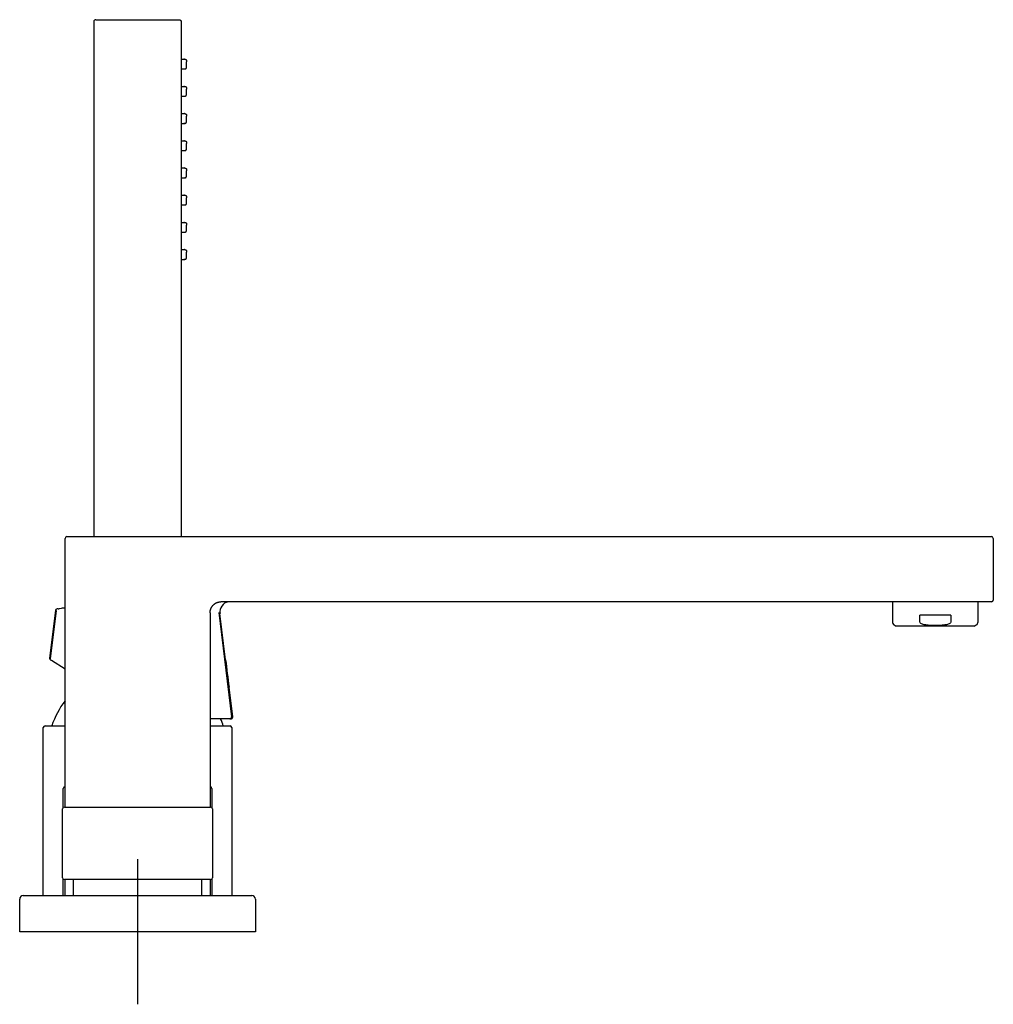
# Model space of a CAD drawing. Units: millimetres. Extents: x -18 to 1121, y -18 to 787.
# Drawn here: x 853 to 1121, y 515 to 787 of the extents above; entities that cross this region are included whole.
import ezdxf
from ezdxf.lldxf.tags import DXFTag

# ---------------------------------------------------------------- set-up
doc = ezdxf.new("R2010")
doc.units = ezdxf.units.MM
for name, color, linetype in [('$DDT_AUDIT_GENERATED_(128)', 7, 'Continuous'), ('$DDT_AUDIT_GENERATED_(137)', 7, 'Continuous'), ('$DDT_AUDIT_GENERATED_(146)', 7, 'Continuous'), ('$DDT_AUDIT_GENERATED_(168)', 7, 'Continuous'), ('$DDT_AUDIT_GENERATED_(9C)', 7, 'Continuous'), ('$DDT_AUDIT_GENERATED_(A5)', 7, 'Continuous'), ('$DDT_AUDIT_GENERATED_(AB)', 7, 'Continuous'), ('$DDT_AUDIT_GENERATED_(B8)', 7, 'Continuous'), ('$DDT_AUDIT_GENERATED_(BB)', 7, 'Continuous'), ('$DDT_AUDIT_GENERATED_(C4)', 7, 'Continuous'), ('$DDT_AUDIT_GENERATED_(D9)', 7, 'Continuous'), ('Default', 7, 'Continuous')]:
    doc.layers.add(name, color=color, linetype=linetype)
tags = doc.linetypes.add('CENTER2', pattern=[28.575, 19.05, -3.175, 3.175, -3.175]).pattern_tags.tags
tags[10:11] = [DXFTag(74, 4), DXFTag(75, 0), DXFTag(340, '0'), DXFTag(46, 0.0), DXFTag(50, 0.0), DXFTag(44, 0.0), DXFTag(45, 0.0)]
tags[8:9] = [DXFTag(74, 4), DXFTag(75, 0), DXFTag(340, '0'), DXFTag(46, 0.0), DXFTag(50, 0.0), DXFTag(44, 0.0), DXFTag(45, 0.0)]
tags[6:7] = [DXFTag(74, 4), DXFTag(75, 0), DXFTag(340, '0'), DXFTag(46, 0.0), DXFTag(50, 0.0), DXFTag(44, 0.0), DXFTag(45, 0.0)]
tags[4:5] = [DXFTag(74, 4), DXFTag(75, 0), DXFTag(340, '0'), DXFTag(46, 0.0), DXFTag(50, 0.0), DXFTag(44, 0.0), DXFTag(45, 0.0)]

# ---------------------------------------------------------------- blocks, each defined once
blk = doc.blocks.new('SEANNOT_GROUP4')
at = {"layer": 'Default', "color": 7, "linetype": 'CENTER2'}
for p, q in [((885.22, 555.04), (885.22, 515.04)), ((905.22, 535.04), (865.22, 535.04))]:
    blk.add_line(p, q, dxfattribs=at)
blk = doc.blocks.new('SE1')
at = {"layer": '$DDT_AUDIT_GENERATED_(128)', "color": 7, "linetype": 'Continuous'}
for p, q in [((864.72, 569.3), (864.72, 574.59)), ((905.72, 574.59), (905.72, 569.3)), ((864.72, 545.04), (864.72, 549.58)), ((905.72, 549.58), (905.72, 545.04))]:
    blk.add_line(p, q, dxfattribs=at)
for centre, start, end in [((865.22, 574.59), 90, 180), ((905.22, 574.59), 0, 90)]:
    blk.add_arc(centre, 0.5, start, end, dxfattribs=at)
at = {"layer": '$DDT_AUDIT_GENERATED_(137)', "color": 7, "linetype": 'Continuous'}
for p, q in [((865.72, 644.04), (1120.72, 644.04)), ((865.22, 569.44), (865.22, 643.54)), ((1121.22, 643.54), (1121.22, 626.54)), ((1120.72, 626.04), (908.22, 626.04)), ((905.22, 623.04), (905.22, 569.44)), ((865.22, 545.04), (865.22, 549.44)), ((905.22, 549.44), (905.22, 545.04))]:
    blk.add_line(p, q, dxfattribs=at)
for centre, start, end in [((865.72, 643.54), 90, 180), ((1120.72, 643.54), 0, 90), ((1120.72, 626.54), 270, 0)]:
    blk.add_arc(centre, 0.5, start, end, dxfattribs=at)
blk.add_rational_spline([(905.22, 623.04), (905.22, 624.8), (906.46, 626.04), (908.22, 626.04)], [1, 0.804740209111, 0.804740209111, 1], degree=3, dxfattribs=at)
at = {"layer": '$DDT_AUDIT_GENERATED_(146)', "color": 7, "linetype": 'Continuous'}
for p, q in [((862.6, 623.64), (860.98, 610.48)), ((861.25, 610.31), (862.89, 623.68)), ((863.32, 624.11), (863.57, 624.14)), ((864.2, 624.23), (863.57, 624.14)), ((907.63, 623.09), (911.17, 594.29)), ((909.52, 610.07), (907.95, 622.84)), ((861.48, 609.82), (861.21, 609.99)), ((865.22, 607.49), (861.48, 609.82)), ((911.46, 594.29), (910.45, 602.5)), ((910.67, 593.73), (905.22, 593.73)), ((910.96, 593.73), (910.67, 593.73))]:
    blk.add_line(p, q, dxfattribs=at)
for centre, radius, start, end in [((910.94, 623.17), 3, 103.9941, 186.9685), ((863.09, 623.58), 0.501, 97.6348, 172.9342), ((865.1, 608.49), 15.72, 96.4825, 97.5752), ((861.48, 610.42), 0.5, 173.0296, 237.9702), ((1355.61, 661), 448.99, 186.5136, 187.4864), ((910.96, 594.23), 0.5, 269.5168, 6.9679)]:
    blk.add_arc(centre, radius, start, end, dxfattribs=at)
blk.add_ellipse((910.67, 594.23), major_axis=(0, 0.5), ratio=1, start_param=3.141593, end_param=4.837297, dxfattribs=at)
blk.add_open_spline([(865.22, 624.37), (864.89, 624.32), (864.54, 624.28), (864.2, 624.23)], degree=3, dxfattribs=at)
at = {"layer": '$DDT_AUDIT_GENERATED_(168)', "color": 7, "linetype": 'Continuous'}
for p, q in [((867.47, 549.44), (867.47, 545.04)), ((902.97, 545.04), (902.97, 549.44))]:
    blk.add_line(p, q, dxfattribs=at)
at = {"layer": '$DDT_AUDIT_GENERATED_(9C)', "color": 7, "linetype": 'Continuous'}
for p, q in [((852.72, 535.34), (852.72, 544.04)), ((853.72, 545.04), (916.72, 545.04)), ((917.72, 544.04), (917.72, 535.34))]:
    blk.add_line(p, q, dxfattribs=at)
for centre, start, end in [((853.72, 544.04), 90, 180), ((916.72, 544.04), 0, 90)]:
    blk.add_arc(centre, 1, start, end, dxfattribs=at)
at = {"layer": '$DDT_AUDIT_GENERATED_(A5)', "color": 7, "linetype": 'Continuous'}
for p, q in [((859.22, 545.04), (859.22, 591.34)), ((859.72, 591.84), (865.22, 591.84)), ((905.22, 591.84), (910.72, 591.84)), ((911.22, 591.34), (911.22, 545.04))]:
    blk.add_line(p, q, dxfattribs=at)
for centre, start, end in [((859.72, 591.34), 90, 180), ((910.72, 591.34), 0, 90)]:
    blk.add_arc(centre, 0.5, start, end, dxfattribs=at)
at = {"layer": '$DDT_AUDIT_GENERATED_(AB)', "color": 7, "linetype": 'Continuous'}
for p, q in [((1093.42, 626.04), (1093.42, 620.52)), ((1117.02, 620.52), (1117.02, 626.04)), ((1109.49, 622.34), (1100.95, 622.34)), ((1100.95, 620.52), (1100.95, 622.34)), ((1109.49, 622.34), (1109.49, 620.52)), ((1093.92, 619.66), (1094.47, 619.34)), ((1115.97, 619.34), (1094.47, 619.34)), ((1115.97, 619.34), (1116.52, 619.66))]:
    blk.add_line(p, q, dxfattribs=at)
for centre, start, end in [((1094.42, 620.52), 180, 240), ((1116.02, 620.52), 300, 0)]:
    blk.add_arc(centre, 1, start, end, dxfattribs=at)
for points, knots in [([(1102.64, 619.66), (1102.3, 619.7), (1101.97, 619.76), (1101.5, 619.93), (1101.34, 620), (1101.14, 620.15), (1101.08, 620.21), (1100.98, 620.35), (1100.95, 620.44), (1100.95, 620.52)], [0, 0, 0, 0, 0.5, 0.5, 0.75, 0.75, 0.875, 0.875, 1, 1, 1, 1]), ([(1107.81, 619.66), (1106.95, 619.54), (1106.08, 619.48), (1104.36, 619.48), (1103.5, 619.54), (1102.64, 619.66)], [0, 0, 0, 0, 0.5, 0.5, 1, 1, 1, 1]), ([(1109.49, 620.52), (1109.49, 620.44), (1109.46, 620.35), (1109.36, 620.21), (1109.3, 620.16), (1109.1, 620), (1108.94, 619.93), (1108.47, 619.76), (1108.14, 619.7), (1107.81, 619.66)], [0, 0, 0, 0, 0.125, 0.125, 0.25, 0.25, 0.5, 0.5, 1, 1, 1, 1])]:
    blk.add_open_spline(points, degree=3, knots=knots, dxfattribs=at)
at = {"layer": '$DDT_AUDIT_GENERATED_(B8)', "color": 7, "linetype": 'Continuous'}
for start, end in [(143.1301, 161.095), (18.905, 23.5598)]:
    blk.add_arc((885.22, 583.74), 25, start, end, dxfattribs=at)
at = {"layer": '$DDT_AUDIT_GENERATED_(BB)', "color": 7, "linetype": 'Continuous'}
for p, q in [((864.57, 549.94), (864.57, 568.94)), ((865.07, 569.44), (905.37, 569.44)), ((905.87, 568.94), (905.87, 549.94)), ((905.37, 549.44), (865.07, 549.44))]:
    blk.add_line(p, q, dxfattribs=at)
for centre, start, end in [((865.07, 568.94), 90, 180), ((905.37, 568.94), 0, 90), ((865.07, 549.94), 180, 270), ((905.37, 549.94), 270, 0)]:
    blk.add_arc(centre, 0.5, start, end, dxfattribs=at)
at = {"layer": '$DDT_AUDIT_GENERATED_(C4)', "color": 7, "linetype": 'Continuous'}
for p, q in [((852.72, 535.04), (852.72, 535.34)), ((917.72, 535.34), (917.72, 535.04))]:
    blk.add_line(p, q, dxfattribs=at)
at = {"layer": '$DDT_AUDIT_GENERATED_(D9)', "color": 7, "linetype": 'Continuous'}
for p, q in [((873.23, 644.04), (873.23, 786.09)), ((873.73, 786.59), (896.73, 786.59)), ((897.23, 786.09), (897.23, 644.04)), ((897.23, 775.69), (897.98, 775.69)), ((898.19, 775.69), (897.98, 775.66)), ((898.19, 775.69), (898.12, 775.68)), ((898.19, 775.69), (898.12, 775.68)), ((898.73, 773.74), (898.73, 774.94)), ((897.98, 773.01), (897.98, 772.99)), ((897.23, 768.19), (897.98, 768.19)), ((898.19, 768.19), (897.98, 768.16)), ((898.19, 768.19), (898.12, 768.18)), ((898.19, 768.19), (898.12, 768.18)), ((898.73, 766.24), (898.73, 767.44)), ((897.98, 765.51), (897.98, 765.49)), ((897.23, 760.69), (897.98, 760.69)), ((898.19, 760.69), (897.98, 760.66)), ((898.19, 760.69), (898.12, 760.68)), ((898.19, 760.69), (898.12, 760.68)), ((897.98, 758.01), (897.98, 757.99)), ((898.73, 758.74), (898.73, 759.94)), ((897.23, 753.19), (897.98, 753.19)), ((898.19, 753.19), (897.98, 753.16)), ((898.19, 753.19), (898.12, 753.18)), ((898.19, 753.19), (898.12, 753.18)), ((898.73, 751.24), (898.73, 752.44)), ((897.98, 750.51), (897.98, 750.49)), ((897.23, 745.69), (897.98, 745.69)), ((898.19, 745.69), (897.98, 745.66)), ((898.19, 745.69), (898.12, 745.68)), ((898.19, 745.69), (898.12, 745.68)), ((898.73, 743.74), (898.73, 744.94)), ((897.98, 743.01), (897.98, 742.99)), ((897.23, 738.19), (897.98, 738.19)), ((898.19, 738.19), (897.98, 738.16)), ((898.19, 738.19), (898.12, 738.18)), ((898.19, 738.19), (898.12, 738.18)), ((898.73, 736.24), (898.73, 737.44)), ((897.98, 735.51), (897.98, 735.49)), ((897.23, 730.69), (897.98, 730.69)), ((898.19, 730.69), (897.98, 730.66)), ((898.19, 730.69), (898.12, 730.68)), ((898.19, 730.69), (898.12, 730.68)), ((897.98, 728.01), (897.98, 727.99)), ((898.73, 728.74), (898.73, 729.94)), ((897.23, 723.19), (897.98, 723.19)), ((898.19, 723.19), (897.98, 723.16)), ((898.19, 723.19), (898.12, 723.18)), ((898.19, 723.19), (898.12, 723.18)), ((898.73, 721.24), (898.73, 722.44)), ((897.98, 720.51), (897.98, 720.49))]:
    blk.add_line(p, q, dxfattribs=at)
for points, degree in [([(873.23, 786.09), (873.23, 786.17), (873.24, 786.25), (873.27, 786.32), (873.32, 786.39), (873.37, 786.44)], 5), ([(873.73, 786.59), (873.64, 786.59), (873.56, 786.57), (873.49, 786.54), (873.43, 786.5), (873.37, 786.44)], 5), ([(896.73, 786.59), (896.81, 786.59), (896.89, 786.57), (896.96, 786.54), (897.03, 786.5), (897.08, 786.44)], 5), ([(897.08, 786.44), (897.13, 786.39), (897.18, 786.32), (897.21, 786.25), (897.23, 786.17), (897.23, 786.09)], 5), ([(897.98, 775.69), (898.35, 775.69), (898.57, 775.69), (898.73, 775.54), (898.73, 775.31), (898.73, 774.94)], 5), ([(897.23, 772.99), (897.48, 772.99), (897.73, 772.99), (897.98, 772.99)], 3), ([(897.98, 772.99), (898.35, 772.99), (898.57, 772.99), (898.73, 773.14), (898.73, 773.37), (898.73, 773.74)], 5), ([(897.98, 768.19), (898.35, 768.19), (898.57, 768.19), (898.73, 768.04), (898.73, 767.81), (898.73, 767.44)], 5), ([(897.98, 765.49), (898.35, 765.49), (898.57, 765.49), (898.73, 765.64), (898.73, 765.87), (898.73, 766.24)], 5), ([(897.23, 765.49), (897.48, 765.49), (897.73, 765.49), (897.98, 765.49)], 3), ([(897.98, 760.69), (898.35, 760.69), (898.57, 760.69), (898.73, 760.54), (898.73, 760.31), (898.73, 759.94)], 5), ([(897.23, 757.99), (897.48, 757.99), (897.73, 757.99), (897.98, 757.99)], 3), ([(897.98, 757.99), (898.35, 757.99), (898.57, 757.99), (898.73, 758.14), (898.73, 758.37), (898.73, 758.74)], 5), ([(897.98, 753.19), (898.35, 753.19), (898.57, 753.19), (898.73, 753.04), (898.73, 752.81), (898.73, 752.44)], 5), ([(897.23, 750.49), (897.48, 750.49), (897.73, 750.49), (897.98, 750.49)], 3), ([(897.98, 750.49), (898.35, 750.49), (898.57, 750.49), (898.73, 750.64), (898.73, 750.87), (898.73, 751.24)], 5), ([(897.98, 745.69), (898.35, 745.69), (898.57, 745.69), (898.73, 745.54), (898.73, 745.31), (898.73, 744.94)], 5), ([(897.23, 742.99), (897.48, 742.99), (897.73, 742.99), (897.98, 742.99)], 3), ([(897.98, 742.99), (898.35, 742.99), (898.57, 742.99), (898.73, 743.14), (898.73, 743.37), (898.73, 743.74)], 5), ([(897.98, 738.19), (898.35, 738.19), (898.57, 738.19), (898.73, 738.04), (898.73, 737.81), (898.73, 737.44)], 5), ([(897.98, 735.49), (898.35, 735.49), (898.57, 735.49), (898.73, 735.64), (898.73, 735.87), (898.73, 736.24)], 5), ([(897.23, 735.49), (897.48, 735.49), (897.73, 735.49), (897.98, 735.49)], 3), ([(897.98, 730.69), (898.35, 730.69), (898.57, 730.69), (898.73, 730.54), (898.73, 730.31), (898.73, 729.94)], 5), ([(897.23, 727.99), (897.48, 727.99), (897.73, 727.99), (897.98, 727.99)], 3), ([(897.98, 727.99), (898.35, 727.99), (898.57, 727.99), (898.73, 728.14), (898.73, 728.37), (898.73, 728.74)], 5), ([(897.98, 723.19), (898.35, 723.19), (898.57, 723.19), (898.73, 723.04), (898.73, 722.81), (898.73, 722.44)], 5), ([(897.23, 720.49), (897.48, 720.49), (897.73, 720.49), (897.98, 720.49)], 3), ([(897.98, 720.49), (898.35, 720.49), (898.57, 720.49), (898.73, 720.64), (898.73, 720.87), (898.73, 721.24)], 5)]:
    blk.add_open_spline(points, degree=degree, dxfattribs=at)
for points in [[(897.98, 773.01), (898.09, 773.01), (898.25, 773), (898.46, 773.03), (898.58, 773.1), (898.64, 773.16), (898.68, 773.25), (898.7, 773.32), (898.71, 773.36)], [(897.98, 765.51), (898.09, 765.51), (898.25, 765.5), (898.46, 765.53), (898.58, 765.6), (898.64, 765.66), (898.68, 765.75), (898.7, 765.82), (898.71, 765.86)], [(897.98, 758.01), (898.09, 758.01), (898.25, 758), (898.46, 758.03), (898.58, 758.1), (898.64, 758.16), (898.68, 758.25), (898.7, 758.32), (898.71, 758.36)], [(897.98, 750.51), (898.09, 750.51), (898.25, 750.5), (898.46, 750.53), (898.58, 750.6), (898.64, 750.66), (898.68, 750.75), (898.7, 750.82), (898.71, 750.86)], [(897.98, 743.01), (898.09, 743.01), (898.25, 743), (898.46, 743.03), (898.58, 743.1), (898.64, 743.16), (898.68, 743.25), (898.7, 743.32), (898.71, 743.36)], [(897.98, 735.51), (898.09, 735.51), (898.25, 735.5), (898.46, 735.53), (898.58, 735.6), (898.64, 735.66), (898.68, 735.75), (898.7, 735.82), (898.71, 735.86)], [(897.98, 728.01), (898.09, 728.01), (898.25, 728), (898.46, 728.03), (898.58, 728.1), (898.64, 728.16), (898.68, 728.25), (898.7, 728.32), (898.71, 728.36)], [(897.98, 720.51), (898.09, 720.51), (898.25, 720.5), (898.46, 720.53), (898.58, 720.6), (898.64, 720.66), (898.68, 720.75), (898.7, 720.82), (898.71, 720.86)]]:
    blk.add_open_spline(points, degree=3, knots=[0, 0, 0, 0, 0.326401, 0.571449, 0.675552, 0.776408, 0.882174, 1, 1, 1, 1], dxfattribs=at)

msp = doc.modelspace()

# ---------------------------------------------------------------- linework, layer by layer
at = {"layer": 'Default', "color": 7, "linetype": 'Continuous'}
msp.add_line((917.72, 535.04), (852.72, 535.04), dxfattribs=at)

# ---------------------------------------------------------------- block references
at = {"layer": 'Default'}
for name in ['SE1', 'SEANNOT_GROUP4']:
    msp.add_blockref(name, (0, 0), dxfattribs=at)

doc.saveas('drawing.dxf')
